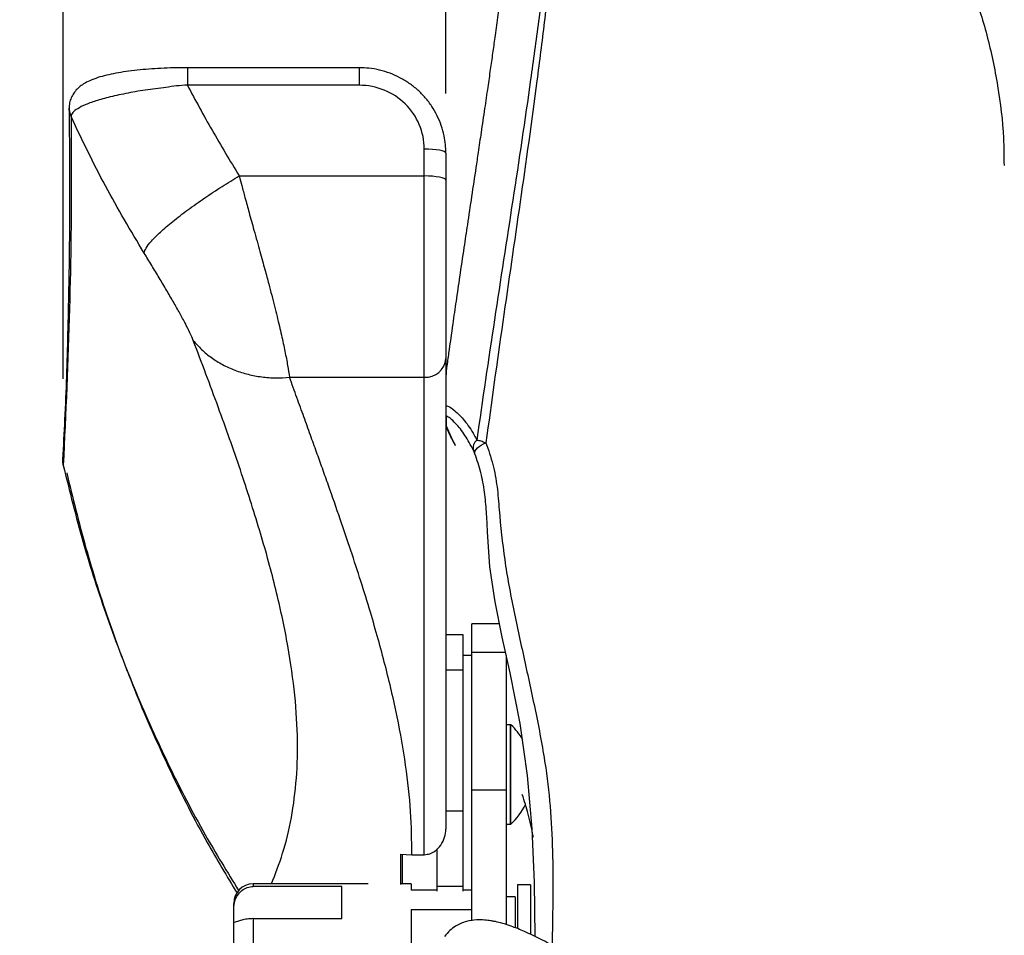
# Model space of a CAD drawing. Units: millimetres. Extents: x 0 to 297, y 0 to 210.
# Drawn here: x 21 to 32, y 136 to 146 of the extents above; entities that cross this region are included whole.
import ezdxf

# ---------------------------------------------------------------- set-up
doc = ezdxf.new("R2010")
doc.units = ezdxf.units.MM
doc.linetypes.add('SLD-Solid', pattern=[0])
doc.layers.add('DEFAULT', color=179, linetype='SLD-Solid')
doc.styles.add('SLDTEXTSTYLE2', font='GOTHIC.TTF', dxfattribs={"width": 0.913})
doc.dimstyles.new('SLDDIMSTYLE0', dxfattribs={"dimtxt": 3.5, "dimasz": 3.302, "dimexe": 0, "dimexo": 0.0625, "dimgap": 0.875, "dimtad": 1, "dimdec": 0, "dimlfac": 20, "dimrnd": 1e-09, "dimzin": 12, "dimdsep": 46, "dimtxsty": 'SLDTEXTSTYLE2', "dimsah": 1, "dimcen": 0.09, "dimadec": 0, "dimazin": 3, "dimtfac": 1, "dimtdec": 0, "dimtmove": 0, "dimatfit": 0, "dimfxl": 1, "dimfrac": 2, "dimtolj": 1, "dimtzin": 12, "dimarcsym": 0})
doc.dimstyles.new('SLDDIMSTYLE1', dxfattribs={"dimtxt": 3.5, "dimasz": 3.302, "dimexe": 0, "dimexo": 0.0625, "dimgap": 0.875, "dimtad": 1, "dimdec": 0, "dimlfac": 20, "dimrnd": 1e-09, "dimzin": 12, "dimdsep": 46, "dimtxsty": 'SLDTEXTSTYLE2', "dimsah": 1, "dimcen": 0.09, "dimadec": 0, "dimazin": 3, "dimtfac": 1, "dimtdec": 0, "dimtofl": 0, "dimtmove": 0, "dimatfit": 3, "dimfxl": 1, "dimfrac": 2, "dimtolj": 1, "dimtzin": 12, "dimarcsym": 0})

# ---------------------------------------------------------------- blocks, each defined once
blk = doc.blocks.new('_D_1')
at = {"layer": 'DEFAULT', "transparency": 16777216}
for p, q in [((25.701, 145.463), (25.701, 181.701)), ((50.101, 145.463), (50.101, 181.701)), ((25.701, 180.701), (50.101, 180.701))]:
    blk.add_line(p, q, dxfattribs=at)
for points in [[(25.701, 180.701), (29.003, 180.193), (29.003, 181.209)], [(50.101, 180.701), (46.799, 181.209), (46.799, 180.193)]]:
    blk.add_solid(points, dxfattribs=at)
at = {"layer": 'DEFAULT', "transparency": 16777216, "char_height": 3.5, "attachment_point": 1, "style": 'SLDTEXTSTYLE2'}
for s, insert in [('488', (33.723, 185.172)), ('Inner', (32.012, 179.616)), ('Width', (31.084, 174.059))]:
    blk.add_mtext(s, dxfattribs=dict(at, insert=insert))
blk = doc.blocks.new('_D_2')
at = {"layer": 'DEFAULT', "transparency": 16777216}
for p, q in [((21.282, 142.169), (21.282, 195.228)), ((54.519, 142.169), (54.519, 195.228)), ((21.282, 194.228), (14.932, 194.228)), ((54.519, 194.228), (21.282, 194.228)), ((54.519, 194.228), (60.869, 194.228))]:
    blk.add_line(p, q, dxfattribs=at)
for points in [[(21.282, 194.228), (17.98, 194.736), (17.98, 193.72)], [(54.519, 194.228), (57.821, 193.72), (57.821, 194.736)]]:
    blk.add_solid(points, dxfattribs=at)
at = {"layer": 'DEFAULT', "transparency": 16777216, "char_height": 3.5, "attachment_point": 1, "style": 'SLDTEXTSTYLE2'}
for s, insert in [('665', (33.723, 198.699)), ('Outer width', (24.283, 193.143))]:
    blk.add_mtext(s, dxfattribs=dict(at, insert=insert))

msp = doc.modelspace()

# ---------------------------------------------------------------- linework, layer by layer
at = {"color": 7, "linetype": 'SLD-Solid', "lineweight": 25}
for p, q in [((24.7006191, 145.760592), (22.7151377, 145.760592)), ((24.7006191, 145.557814), (22.7151377, 145.557814)), ((25.4506191, 144.5100686), (25.4506191, 144.8210916)), ((25.7006189, 144.7738669), (25.7006189, 144.4628469)), ((23.3143417, 144.5100686), (25.4506191, 144.5100686)), ((25.4506191, 142.1848795), (25.4506191, 144.5100686)), ((25.7006189, 144.4628469), (25.7006189, 142.4018822)), ((25.7006189, 142.4018822), (25.7006189, 136.9683794)), ((23.8949714, 142.1848795), (25.4506191, 142.1848795)), ((25.4506191, 136.6722933), (25.4506191, 142.1848795)), ((25.7028451, 141.7395583), (25.7028451, 141.6259787)), ((25.7028451, 141.6259787), (25.7602377, 141.4950005)), ((25.7602377, 141.4950005), (25.7979525, 141.4152316)), ((25.7925002, 141.4290122), (25.8017672, 141.4105198)), ((25.7979525, 141.4152316), (25.8063821, 141.3974485)), ((26.3210764, 139.3373123), (26.0006187, 139.3373123)), ((26.0006187, 139.0080712), (26.0006187, 139.3373123)), ((25.9006193, 139.2128131), (25.7006189, 139.2128131)), ((25.9006193, 138.8022563), (25.9006193, 139.2128131)), ((26.0006187, 138.9734766), (25.9006193, 138.9734766)), ((26.0006187, 137.4162457), (26.0006187, 139.0080712)), ((26.4006188, 137.4162457), (26.4006188, 138.9705411)), ((25.9006193, 137.175583), (25.9006193, 138.8022563)), ((26.4455048, 138.173475), (26.4006188, 138.173475)), ((26.4006188, 137.4162457), (26.0006187, 137.4162457)), ((26.0006187, 135.9100929), (26.0006187, 137.4162457)), ((26.4006188, 135.8630887), (26.4006188, 137.4162457)), ((25.9006193, 136.3035164), (25.9006193, 137.175583)), ((26.4006188, 137.0234749), (26.4455048, 137.0234749)), ((26.71153, 136.8753991), (26.7082138, 136.8883929)), ((25.1756189, 136.6789988), (25.3082452, 136.6723022)), ((25.1756189, 136.6789988), (25.1756189, 136.3284997)), ((25.2006186, 136.3348267), (25.2006186, 136.6718701)), ((25.3081871, 136.6722933), (25.4506191, 136.6722933)), ((25.6006187, 136.3035164), (25.6006187, 136.7396704)), ((24.8022003, 136.3348267), (23.4756185, 136.3348267)), ((25.3006188, 136.3348267), (25.1756189, 136.3348267)), ((25.3006188, 136.3348267), (25.3006188, 136.2608126)), ((26.6759319, 136.324828), (26.5259316, 136.324828)), ((26.5259316, 136.324828), (26.5259316, 135.8226619)), ((26.6759319, 136.324828), (26.6759319, 135.7533238)), ((24.5006187, 136.3038621), (23.4756185, 136.3038621)), ((24.5006187, 135.9338007), (24.5006187, 136.3038621)), ((25.6006187, 136.2608126), (25.3006188, 136.2608126)), ((25.9006193, 136.3035164), (25.6006187, 136.3035164)), ((25.6006187, 136.249303), (25.6006187, 136.3035164)), ((25.9006193, 136.249303), (25.9006193, 136.3035164)), ((26.0006187, 136.2608126), (25.9006193, 136.2608126)), ((23.2506184, 136.0280326), (23.2506184, 136.1098281)), ((26.500619, 136.186274), (26.4006188, 136.186274)), ((26.500619, 136.186274), (26.500619, 135.8311794)), ((23.2506184, 135.903909), (23.2506184, 136.0280326)), ((25.3006188, 136.0397926), (26.0006187, 136.0397926)), ((25.3006188, 136.0397926), (25.3006188, 135.3058479)), ((23.2506184, 135.2089903), (23.2506184, 135.903909)), ((23.4756185, 135.9338007), (23.4756185, 135.454937)), ((23.4756185, 135.9338007), (24.5006187, 135.9338007))]:
    msp.add_line(p, q, dxfattribs=at)
at = {"color": 8, "linetype": 'SLD-Solid', "lineweight": 25}
for p, q in [((24.7006191, 145.760592), (24.7006191, 145.557814)), ((21.281804, 141.1690167), (21.2769074, 141.2129155)), ((26.39105, 139.0080712), (26.0006187, 139.0080712)), ((25.9006193, 138.8022563), (25.7006189, 138.8022563)), ((26.4455048, 137.0234749), (26.4455048, 138.173475)), ((26.4516918, 137.0259157), (26.4516918, 138.1710342)), ((25.9006193, 137.175583), (25.7006189, 137.175583)), ((23.4756185, 136.3348267), (23.4756185, 136.3038621))]:
    msp.add_line(p, q, dxfattribs=at)
at = {"color": 7, "linetype": 'SLD-Solid', "lineweight": 25, "flags": 128}
for points in [[(25.7006189, 144.7738669), (25.6958155, 144.7830818), (25.6815886, 144.791939), (25.6584866, 144.8001048), (25.6273961, 144.8072604), (25.5895113, 144.8131314), (25.5462898, 144.8174945), (25.4993914, 144.8201827), (25.4506191, 144.8210916)], [(25.7006189, 144.4628469), (25.6958155, 144.4720588), (25.6815886, 144.480916), (25.6584866, 144.4890818), (25.6273961, 144.4962374), (25.5895113, 144.5021084), (25.5462898, 144.5064745), (25.4993914, 144.5091597), (25.4506191, 144.5100686)], [(26.0348765, 141.302093), (26.0338439, 141.3175783), (26.0385474, 141.3345001), (26.0487979, 141.3521669), (26.0641796, 141.3698724), (26.0840719, 141.3868925), (26.1076702, 141.4025477), (26.1340214, 141.4162001), (26.1620602, 141.4272985)], [(26.7319126, 135.726007), (26.7319133, 135.7262275), (26.7250961, 136.3512955), (26.6960723, 136.9722119), (26.6416697, 137.5851384), (26.5587171, 138.1862274), (26.444043, 138.7716344), (26.3517281, 139.1835145), (26.2702865, 139.592149), (26.2095524, 139.9981758), (26.1793619, 140.4022387), (26.1793619, 140.4022417), (26.1793619, 140.4022417)]]:
    msp.add_lwpolyline(points, dxfattribs=at)
at = {"color": 7, "linetype": 'SLD-Solid', "lineweight": 25}
for centre, radius, start, end in [((25.4660307, 142.419633), 0.2352588, 266.24392699, 355.67277602), ((25.8906162, 141.4844084), 0.1156373, 205.93506446, 216.74270294), ((26.1326315, 141.3701327), 0.1179949, 130.33862417, 194.13580284), ((26.4455051, 138.1644137), 0.0090618, 46.94258098, 90), ((25.9160251, 137.5977555), 0.7845943, 30.81157079, 46.94258098), ((25.9160251, 137.5991956), 0.7845943, 313.05741902, 333.60038791), ((26.4455051, 137.0325374), 0.0090618, 270, 313.05741902), ((23.475619, 136.1098276), 0.225, 90, 180)]:
    msp.add_arc(centre, radius, start, end, dxfattribs=at)
at = {"color": 8, "linetype": 'SLD-Solid', "lineweight": 25}
msp.add_arc((25.8569645, 141.5703754), 0.1226273, 205.46826164, 217.927694, dxfattribs=at)
at = {"color": 7, "linetype": 'SLD-Solid', "lineweight": 25}
for centre, major_axis, ratio, end_param in [((24.700619, 144.8210904), (0.75, 0), 0.9822989897, 1.5707963268), ((24.700619, 144.7738683), (1, 0), 0.9809811304, 0.2039708036)]:
    msp.add_ellipse(centre, major_axis=major_axis, ratio=ratio, start_param=0, end_param=end_param, dxfattribs=at)
for points, knots in [([(27.1506188, 151.3647548), (27.1476729, 151.1103144), (27.1417807, 150.6013982), (27.1109691, 149.8508404), (27.0661712, 149.1127147), (27.0076512, 148.3887543), (26.9378799, 147.6787971), (26.8586429, 146.9820591), (26.7718738, 146.297103), (26.645398, 145.375752), (26.4739982, 144.2283553), (26.2595647, 142.8539534), (26.1240208, 141.9246805), (26.056253, 141.4600721)], [0, 0, 0, 0, 0.0699850074, 0.1399797441, 0.2099819096, 0.2799885247, 0.3499980293, 0.42000869, 0.4900184691, 0.5600264795, 0.7066969613, 0.8533573303, 1, 1, 1, 1]), ([(27.1506188, 151.3647548), (27.1510978, 151.1094519), (27.1520556, 150.5988634), (27.1315475, 149.8461989), (27.0967913, 149.1062507), (27.0479103, 148.380647), (26.9871834, 147.6690851), (26.9164308, 146.9706916), (26.8374045, 146.2839336), (26.7205288, 145.3598051), (26.5594935, 144.2082753), (26.3550411, 142.8278862), (26.2263884, 141.8941704), (26.1620602, 141.4272985)], [0, 0, 0, 0, 0.0699934892, 0.1399822335, 0.209968637, 0.2799543778, 0.3499420733, 0.4199331708, 0.4899279831, 0.5599271416, 0.7066020145, 0.853296607, 1, 1, 1, 1]), ([(26.6587315, 151.1494628), (26.6580019, 150.9723274), (26.6566148, 150.6355382), (26.6450337, 150.1574317), (26.6286823, 149.7277204), (26.6085211, 149.340825), (26.5840317, 148.9614217), (26.5555525, 148.5930286), (26.5238181, 148.2390948), (26.4926452, 147.9267992), (26.463165, 147.6543767), (26.4363263, 147.4208753), (26.4136185, 147.2316148), (26.3945171, 147.0771224), (26.3772411, 146.9404383), (26.3559552, 146.7753084), (26.3292644, 146.5734585), (26.2976534, 146.3407031), (26.2674939, 146.1234885), (26.2394133, 145.9244153), (26.2121436, 145.7334226), (26.181479, 145.5209702), (26.1460644, 145.2782008), (26.109157, 145.0276438), (26.075373, 144.7999419), (26.0387176, 144.5539189), (25.9970133, 144.2751013), (25.9510654, 143.9682696), (25.9050253, 143.6599423), (25.861317, 143.3652663), (25.8182416, 143.0714326), (25.7759069, 142.7778466), (25.7395901, 142.5221834), (25.7164252, 142.3519443), (25.7087884, 142.2958216)], [0, 0, 0, 0, 0.0536083816, 0.1019261033, 0.1456324899, 0.1852729581, 0.2212812192, 0.263499771, 0.3006420997, 0.3331161659, 0.3629902388, 0.3880872977, 0.4085609567, 0.4245084379, 0.4384697758, 0.4535485487, 0.479747085, 0.5072838309, 0.5340263566, 0.5551225347, 0.577215172, 0.6017953184, 0.6312696805, 0.6649569059, 0.6930258121, 0.7146714614, 0.7560796804, 0.796535235, 0.8291311566, 0.8713620142, 0.9056891222, 0.9381099831, 0.979596768, 1, 1, 1, 1]), ([(30.9551706, 148.2251338), (31.0664399, 148.0604349), (31.286505, 147.7346982), (31.559268, 147.2163977), (31.7831047, 146.6849416), (31.9580741, 146.1291926), (32.0787455, 145.5489033), (32.142331, 145.0443289), (32.1441013, 144.7375682), (32.1447084, 144.6323774)], [0, 0, 0, 0, 0.1546519441, 0.3058660771, 0.4549401285, 0.6032288849, 0.7592285408, 0.9174374602, 1, 1, 1, 1]), ([(22.7151362, 145.7605681), (22.7088911, 145.760571), (22.6559739, 145.7605958), (22.5536926, 145.7590145), (22.4104987, 145.7536734), (22.26918, 145.7446625), (22.1342961, 145.7322449), (22.0069935, 145.716475), (21.8888149, 145.6971992), (21.7797265, 145.6742656), (21.6785336, 145.6463754), (21.5925746, 145.6143942), (21.52185, 145.5780808), (21.4663566, 145.5384541), (21.4219535, 145.4945058), (21.3862894, 145.4434867), (21.3610468, 145.3853566), (21.3515474, 145.3373926), (21.3499356, 145.3072192), (21.3498617, 145.2982908), (21.3498855, 145.2948538), (21.349891, 145.2943218), (21.3498948, 145.2940654), (21.3498948, 145.2940316), (21.3498948, 145.2940306)], [0, 0, 0, 0, 0.0098033085, 0.0830671057, 0.1605817522, 0.2373690082, 0.313265197, 0.3889870455, 0.4644802824, 0.5395261708, 0.6168839022, 0.6980629011, 0.7634801889, 0.8148455374, 0.8600447407, 0.9021507742, 0.9427564692, 0.9827566717, 0.9936468229, 0.9989294201, 0.9995867378, 0.9999146441, 0.9999975037, 1, 1, 1, 1]), ([(25.6795501, 144.9745587), (25.6698446, 145.0139026), (25.6502217, 145.0934493), (25.6016805, 145.2073411), (25.5397522, 145.315441), (25.4642769, 145.4149331), (25.3768316, 145.5043364), (25.2786784, 145.5822284), (25.1713827, 145.6473597), (25.0566166, 145.6987867), (24.9361893, 145.7353326), (24.8167767, 145.7568753), (24.7377263, 145.7594047), (24.7006191, 145.760592)], [0, 0, 0, 0, 0.0899171914, 0.1817971633, 0.2736988996, 0.3656368156, 0.4576211573, 0.5496594135, 0.6417555361, 0.7339101112, 0.8261192773, 0.9183784711, 1, 1, 1, 1]), ([(22.7151198, 145.557814), (22.7151188, 145.557814), (22.6323202, 145.557814), (22.4674506, 145.531516), (22.2262716, 145.5034342), (22.0000444, 145.4630849), (21.8010878, 145.4193329), (21.636543, 145.3716231), (21.5115764, 145.3246978), (21.4256027, 145.2744015), (21.3807971, 145.2405998), (21.3720379, 145.1963177), (21.3720379, 145.1963178), (21.3720379, 145.1963178)], [0, 0, 0, 0, 0.0000014604, 0.1217191955, 0.2434063944, 0.3654578069, 0.4874532818, 0.5998914636, 0.7122869263, 0.8161996889, 0.9200970916, 0.9999985396, 1, 1, 1, 1]), ([(22.7151362, 145.557817), (22.8085832, 145.3841885), (22.9992415, 145.0299372), (23.2079348, 144.6856242), (23.3143417, 144.5100686)], [0, 0, 0, 0, 0.4901277744, 1, 1, 1, 1]), ([(21.3478191, 145.2939561), (21.3503131, 145.1295322), (21.3582668, 144.6051678), (21.354493, 143.7368388), (21.3356765, 142.7029679), (21.3089778, 141.8742087), (21.2824402, 141.3896303), (21.2739674, 141.2349156)], [0, 0, 0, 0, 0.1214456449, 0.3873024152, 0.6416008201, 0.8855713998, 1, 1, 1, 1]), ([(21.372035, 145.1963327), (21.3723117, 145.1611263), (21.3736954, 144.9850944), (21.3763524, 144.2460361), (21.3645209, 142.9369809), (21.3100437, 141.7727913), (21.2817905, 141.1690167)], [0, 0, 0, 0, 0.0261519606, 0.130759847, 0.5491927891, 1, 1, 1, 1]), ([(22.2156657, 143.6207405), (22.0629404, 143.8767045), (21.7575824, 144.3884769), (21.5005267, 144.927094), (21.3720379, 145.1963208)], [0, 0, 0, 0, 0.5001518416, 1, 1, 1, 1]), ([(22.2156657, 143.6207405), (22.2208252, 143.6383744), (22.231443, 143.674663), (22.2959148, 143.7571855), (22.3990937, 143.860829), (22.5419994, 143.9833975), (22.7160958, 144.117431), (22.9104189, 144.2545946), (23.1122293, 144.3876193), (23.2482462, 144.4700248), (23.3143417, 144.5100686)], [0, 0, 0, 0, 0.1167920775, 0.2403462526, 0.3688575716, 0.5000000636, 0.6311424728, 0.7596535215, 0.883206909, 1, 1, 1, 1]), ([(23.3143417, 144.5100686), (23.3238102, 144.4737055), (23.3453951, 144.3908096), (23.3833553, 144.2501236), (23.4302236, 144.0780625), (23.4769012, 143.909716), (23.5188067, 143.7595079), (23.5517992, 143.6404467), (23.5817796, 143.5319041), (23.6087136, 143.4338134), (23.6326297, 143.346026), (23.6594918, 143.2458933), (23.6891412, 143.1326442), (23.7213663, 143.0064395), (23.7507911, 142.8877392), (23.7774317, 142.7766937), (23.8091105, 142.6394154), (23.842602, 142.483423), (23.8744906, 142.3183044), (23.8881834, 142.2291009), (23.8949714, 142.1848795)], [0, 0, 0, 0, 0.0408931707, 0.0932229446, 0.1569898314, 0.2321923355, 0.2805817159, 0.3254307743, 0.3667396171, 0.4045094143, 0.4387409333, 0.469434494, 0.5231515681, 0.5754184575, 0.626246206, 0.675643931, 0.7236227917, 0.8173746422, 0.9094660831, 1, 1, 1, 1]), ([(22.7834893, 142.6100931), (22.7717, 142.6385245), (22.7479715, 142.6957489), (22.6931465, 142.8044157), (22.6283556, 142.9246138), (22.5545096, 143.0551389), (22.4745821, 143.1924587), (22.3902756, 143.3342137), (22.3033288, 143.4783135), (22.2449071, 143.5732318), (22.2156657, 143.6207405)], [0, 0, 0, 0, 0.1196621026, 0.240845861, 0.3634908854, 0.488752781, 0.615415821, 0.7426064604, 0.871168784, 1, 1, 1, 1]), ([(22.7834893, 142.6100931), (22.8144857, 142.5746278), (22.8771935, 142.5028791), (22.9915661, 142.4099474), (23.1203647, 142.3293517), (23.2626086, 142.2645162), (23.414691, 142.2167559), (23.5730662, 142.1874822), (23.7338779, 142.1751455), (23.8416834, 142.1816596), (23.8949714, 142.1848795)], [0, 0, 0, 0, 0.12167515886, 0.24615671571, 0.37258068315, 0.50000052024, 0.62741927994, 0.75384520614, 0.8783261882, 1, 1, 1, 1]), ([(25.7086126, 142.2958455), (25.7086099, 142.2958498), (25.7082318, 142.2964473), (25.7053895, 142.2651064), (25.7020812, 142.2255506), (25.7006189, 142.2080657)], [0, 0, 0, 0, 0.004013318, 0.5597439522, 1, 1, 1, 1]), ([(25.3081871, 136.6722933), (25.3057566, 136.8368397), (25.3008941, 137.1660352), (25.2412955, 137.6994945), (25.143301, 138.2617685), (25.0058978, 138.8517315), (24.8583183, 139.3792675), (24.7206837, 139.8257337), (24.6040866, 140.1841797), (24.479092, 140.5527635), (24.3679708, 140.8707948), (24.2759176, 141.1299179), (24.2065241, 141.3235166), (24.1352758, 141.5211756), (24.0594109, 141.730928), (23.9790005, 141.9528598), (23.9233886, 142.1064146), (23.8949714, 142.1848795)], [0, 0, 0, 0, 0.1123957803, 0.2248616549, 0.3367250258, 0.4492252486, 0.5599132745, 0.622308423, 0.6825916244, 0.7428517878, 0.8061967083, 0.8377031721, 0.8671085385, 0.8980406902, 0.9304998911, 0.9644861468, 1, 1, 1, 1]), ([(26.0182096, 141.3413158), (25.9863712, 141.4018268), (25.9220878, 141.5240019), (25.8228093, 141.6442443), (25.7443208, 141.7196258), (25.7168014, 141.7328512), (25.7028451, 141.7395583)], [0, 0, 0, 0, 0.28801432046, 0.58151734226, 0.78776890365, 1, 1, 1, 1]), ([(25.7006189, 141.6175566), (25.7137123, 141.5882143), (25.7279089, 141.5564), (25.7449932, 141.5204718), (25.7463207, 141.51768)], [0, 0, 0, 0, 0.9222943625, 1, 1, 1, 1]), ([(25.7470457, 141.5161094), (25.7574855, 141.4943443), (25.7699698, 141.4683168), (25.784263, 141.4387071), (25.7866038, 141.433858)], [0, 0, 0, 0, 0.8362334783, 1, 1, 1, 1]), ([(26.056253, 141.4600721), (26.0562537, 141.4600721), (26.0717116, 141.4600722), (26.0951298, 141.4530438), (26.1318101, 141.4423854), (26.1514084, 141.4272984), (26.1620594, 141.4272985), (26.1620602, 141.4272985)], [0, 0, 0, 0, 0.0000232093, 0.4815267744, 0.7376968642, 0.9999816515, 1, 1, 1, 1]), ([(26.0348765, 141.302093), (26.0319943, 141.309246), (26.0261593, 141.3237274), (26.0208808, 141.3354059), (26.0182096, 141.3413158)], [0, 0, 0, 0, 0.4939465226, 1, 1, 1, 1]), ([(21.2769074, 141.2129155), (21.2763316, 141.2163737), (21.2751293, 141.223594), (21.2764169, 141.2308002), (21.2770877, 141.234555)], [0, 0, 0, 0, 0.4789480514, 1, 1, 1, 1]), ([(21.2763725, 141.2128619), (21.2763685, 141.2116368), (21.2763142, 141.1948011), (21.2774734, 141.1691297), (21.2853028, 141.1452402), (21.2860284, 141.1430261)], [0, 0, 0, 0, 0.0664733974, 0.9134801684, 1, 1, 1, 1]), ([(26.1793619, 140.4022417), (26.1793619, 140.4022427), (26.1793619, 140.4801821), (26.1699258, 140.6320248), (26.1494537, 140.8609522), (26.1094935, 141.0865874), (26.0597424, 141.2302765), (26.0348765, 141.302093)], [0, 0, 0, 0, 0.00000315608, 0.2476147066, 0.49512247562, 0.74765969829, 1, 1, 1, 1]), ([(21.3221652, 141.0827479), (21.391747, 140.7958279), (21.5340828, 140.2089067), (21.8118614, 139.339247), (22.1383709, 138.4733715), (22.5154153, 137.6295616), (22.8964441, 136.8782709), (23.1723361, 136.4213437), (23.2892169, 136.2277678)], [0, 0, 0, 0, 0.16835545766, 0.34438646096, 0.52018245475, 0.69572785456, 0.87109601367, 1, 1, 1, 1]), ([(26.7082138, 136.8883929), (26.6911679, 136.972638), (26.6588505, 137.1323596), (26.6066685, 137.2918788), (26.5820099, 137.3672596)], [0, 0, 0, 0, 0.5274497431, 1, 1, 1, 1]), ([(25.4506191, 136.6722933), (25.4729767, 136.6746618), (25.5175214, 136.6793808), (25.5852493, 136.7175798), (25.645633, 136.7807753), (25.6912655, 136.8695709), (25.6975845, 136.9363238), (25.7006189, 136.9683794)], [0, 0, 0, 0, 0.1528178603, 0.3044711094, 0.5384943313, 0.7783792779, 1, 1, 1, 1]), ([(23.2506184, 136.0280326), (23.2513064, 136.0559149), (23.2525109, 136.1047251), (23.2783818, 136.1857602), (23.3251472, 136.2487275), (23.388707, 136.289764), (23.4410338, 136.3030141), (23.4699905, 136.3037241), (23.4756185, 136.3038621)], [0, 0, 0, 0, 0.2519668648, 0.4410874127, 0.631429284, 0.797890971, 0.9607182071, 1, 1, 1, 1]), ([(23.4756185, 135.9338007), (23.4517122, 135.9327797), (23.4038834, 135.930737), (23.34044, 135.9164465), (23.2926994, 135.9007487), (23.2604549, 135.8890005), (23.2512371, 135.8902217), (23.2507709, 135.9005346), (23.2506184, 135.903909)], [0, 0, 0, 0, 0.1659763075, 0.3320662632, 0.4957156761, 0.6585870746, 0.888288292, 1, 1, 1, 1]), ([(29.107075, 134.3791506), (29.0813883, 134.3927618), (29.0187642, 134.4259458), (28.9197155, 134.4791151), (28.7991438, 134.5445387), (28.6711738, 134.6149359), (28.5462552, 134.6846398), (28.43631, 134.7467158), (28.3287434, 134.8080582), (28.2022008, 134.8809706), (28.0604579, 134.9636492), (27.9168919, 135.0483181), (27.7861904, 135.126005), (27.6700942, 135.1953035), (27.5508802, 135.2665464), (27.4204414, 135.344343), (27.281996, 135.4262002), (27.1422718, 135.5074494), (26.9809153, 135.5986249), (26.798518, 135.6960704), (26.6109062, 135.7855648), (26.4551297, 135.8480429), (26.3387562, 135.8843344), (26.2672279, 135.900233), (26.2270689, 135.907238), (26.1846799, 135.9133159), (26.1306598, 135.9189386), (26.0453805, 135.9209841), (25.9288812, 135.9035425), (25.8256537, 135.8579951), (25.7422611, 135.7955269), (25.7037292, 135.7520282), (25.6831897, 135.7288412)], [0, 0, 0, 0, 0.0186457135, 0.0454582066, 0.073719115, 0.1115310129, 0.1481643892, 0.1784113928, 0.2082153146, 0.2451202765, 0.2939817617, 0.3433562067, 0.3884229544, 0.4290670851, 0.466252219, 0.515429478, 0.566051092, 0.6132696974, 0.6591031457, 0.7120299045, 0.7606607997, 0.8059107455, 0.8466507141, 0.8745810769, 0.887545169, 0.8941981203, 0.9015243408, 0.9189572154, 0.9405356027, 0.9667780677, 0.9822910335, 1, 1, 1, 1])]:
    msp.add_open_spline(points, degree=3, knots=knots, dxfattribs=at)
at = {"color": 8, "linetype": 'SLD-Solid', "lineweight": 25}
for points, knots in [([(22.7151377, 145.7556656), (22.7151377, 145.7567385), (22.7151377, 145.7601313), (22.7151377, 145.7234395), (22.7151377, 145.6538705), (22.7151377, 145.5898329), (22.7151377, 145.557814)], [0, 0, 0, 0, 0.1335619937, 0.4223748615, 0.7111865514, 1, 1, 1, 1]), ([(21.3516472, 145.2941022), (21.3516702, 145.2807401), (21.3517283, 145.2469785), (21.3643884, 145.2153989), (21.3720379, 145.1963178)], [0, 0, 0, 0, 0.3957768666, 1, 1, 1, 1]), ([(23.6857964, 136.3348267), (23.7312066, 136.4501837), (23.8247617, 136.687845), (23.9225228, 137.0953123), (23.9817757, 137.5482053), (23.9935994, 138.0425269), (23.9563948, 138.5773142), (23.8693463, 139.1524627), (23.734141, 139.7668495), (23.5540753, 140.4191206), (23.33267, 141.1093833), (23.0769881, 141.8351502), (22.8813941, 142.3515891), (22.7834893, 142.6100931)], [0, 0, 0, 0, 0.0860755159, 0.17733479545, 0.26867599147, 0.35992554362, 0.45114178274, 0.54251252254, 0.63395319739, 0.72532670462, 0.81673302799, 0.90826556373, 1, 1, 1, 1]), ([(25.7006189, 141.8567798), (25.7079789, 141.8555333), (25.7317458, 141.8515081), (25.8085261, 141.7994199), (25.9172712, 141.6899221), (26.0041004, 141.5632563), (26.0464982, 141.479372), (26.056253, 141.4600721)], [0, 0, 0, 0, 0.1033978335, 0.3338903767, 0.6192392717, 0.9123954452, 1, 1, 1, 1]), ([(26.1620602, 141.4272985), (26.1910608, 141.3451341), (26.2491835, 141.1804617), (26.2951496, 140.9202244), (26.3233359, 140.5533372), (26.3702781, 140.0778638), (26.481562, 139.4931052), (26.6117387, 138.8998977), (26.7436972, 138.2962116), (26.8536193, 137.7175965), (26.9150524, 137.1668517), (26.9358775, 136.6498073), (26.9359666, 136.1364017), (26.9297183, 135.793321), (26.9266767, 135.6263152)], [0, 0, 0, 0, 0.0478806363, 0.0959614905, 0.144003045, 0.2480529038, 0.3523932663, 0.4569771751, 0.5614990984, 0.6657013759, 0.7501106273, 0.8347789657, 0.9195732426, 1, 1, 1, 1]), ([(21.2818025, 141.1690197), (21.3552343, 140.8711125), (21.50198, 140.2757763), (21.7854579, 139.4008596), (22.1135984, 138.5435332), (22.4916561, 137.7087754), (22.8862082, 136.9435224), (23.1762407, 136.470719), (23.306982, 136.257588)], [0, 0, 0, 0, 0.1724118649, 0.3445470201, 0.5164098207, 0.688009459, 0.8593604046, 1, 1, 1, 1]), ([(21.281804, 141.1690167), (21.281804, 141.1690157), (21.2818039, 141.1404435), (21.2849779, 141.1421014), (21.2881518, 141.1437592)], [0, 0, 0, 0, 0.00003476882, 1, 1, 1, 1])]:
    msp.add_open_spline(points, degree=3, knots=knots, dxfattribs=at)

# ---------------------------------------------------------------- dimensions: what is measured, and where the dimension line sits
at = {"layer": 'DEFAULT'}
dim = msp.add_linear_dim(base=(21.2818041, 188.6720962), p1=(54.519434, 141.1690156), p2=(21.2818041, 141.1690156), angle=0, dimstyle='SLDDIMSTYLE0', dxfattribs=at)
dim.commit()
dim.dimension.update_dxf_attribs({"geometry": '_D_2', "text_midpoint": (37.6023117, 188.6720962), "dimtype": 160})
dim = msp.add_linear_dim(base=(50.100619, 169.5886968), p1=(25.700619, 144.4628462), p2=(50.100619, 144.4628462), dimstyle='SLDDIMSTYLE1', dxfattribs=at)
dim.commit()
dim.dimension.update_dxf_attribs({"geometry": '_D_1', "text_midpoint": (37.6023117, 169.5886968), "dimtype": 160})

doc.saveas('drawing.dxf')
